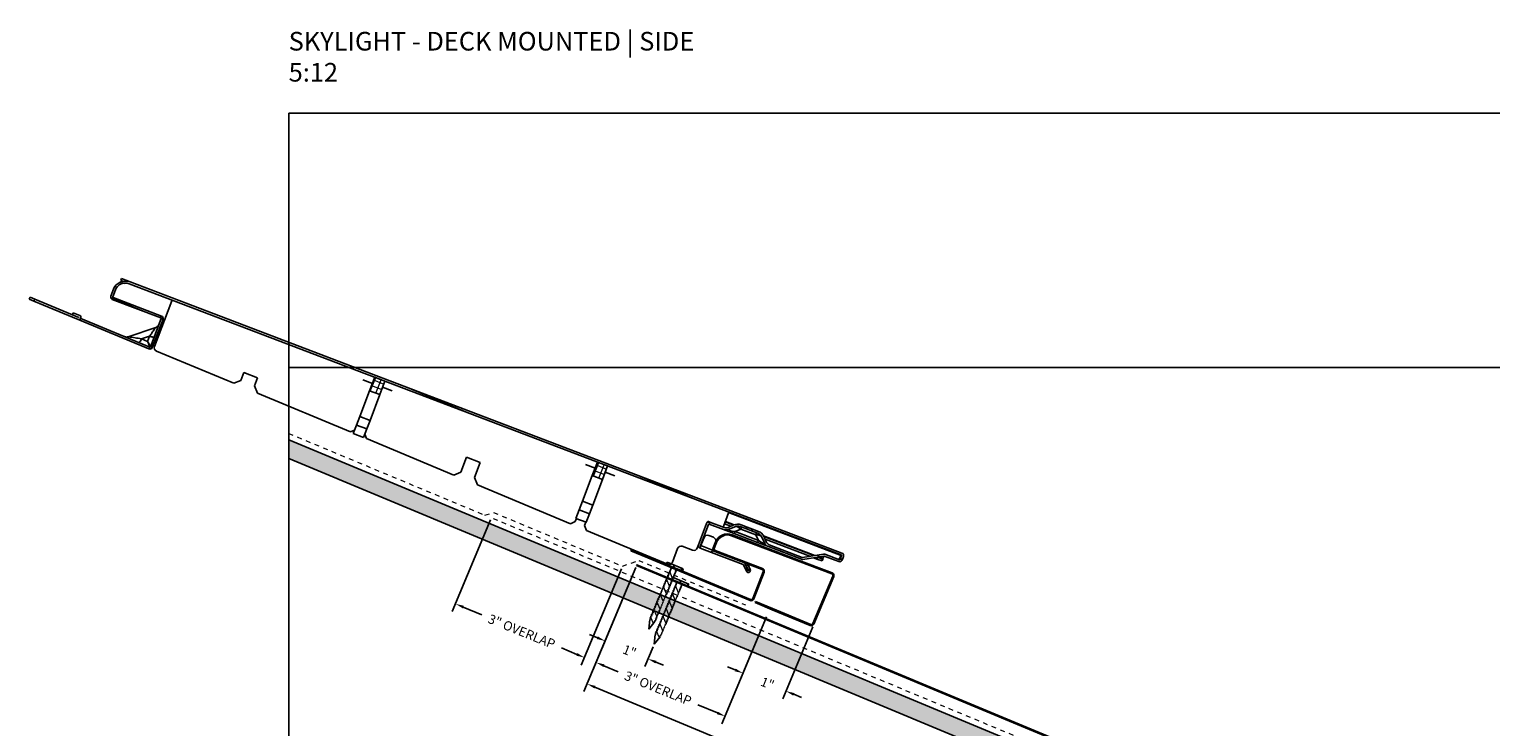
# Model space of a CAD drawing. Units: inches. Extents: x 108 to 392, y -478 to -67.
# Drawn here: x 213 to 244, y -132 to -117 of the extents above; entities that cross this region are included whole.
import ezdxf

# ---------------------------------------------------------------- set-up
doc = ezdxf.new("R2010")
doc.units = ezdxf.units.IN
doc.header["$MEASUREMENT"] = 0
doc.linetypes.add('DASHED', pattern=[0.75, 0.5, -0.25])
doc.layers.get('0').update_dxf_attribs({"color": 9})
for name, color, linetype in [('DIMENSION', 4, 'Continuous'), ('GENERAL CONSTRUCTION LIGHT', 251, 'Continuous'), ('TESLA Fasteners (Ring Shank Nail)', 253, 'Continuous'), ('TESLA Metal Tile (Long)', 9, 'Continuous'), ('TESLA Vented Riser', 5, 'Continuous')]:
    doc.layers.add(name, color=color, linetype=linetype)
doc.layers.add('TESLA Underlayment', color=4, linetype='DASHED', lineweight=20)
doc.layers.add('VIEWPORT - NO PLOT', color=5, linetype='Continuous', plot=False)
doc.styles.add('SLDTEXTSTYLE0', font='TXT', dxfattribs={"width": 0.75})
doc.styles.get("Standard").update_dxf_attribs({"font": 'arial.ttf'})
doc.dimstyles.get("Standard").update_dxf_attribs({"dimtxt": 0.18, "dimasz": 0.18, "dimexe": 0.18, "dimexo": 0.0625, "dimgap": 0.09, "dimtad": 0, "dimtih": 1, "dimtoh": 1, "dimdec": 4, "dimzin": 0, "dimdsep": 46, "dimtxsty": 'Standard', "dimcen": 0.09, "dimadec": 0, "dimazin": 0, "dimtfac": 1, "dimtdec": 4, "dimtofl": 0, "dimtmove": 0, "dimatfit": 3, "dimfxl": 1, "dimtolj": 1, "dimtzin": 0, "dimarcsym": 0})
pattern_1 = [(337.72297, (40.25113, -101.9042), (0.14215694, 0.3470107), []), (337.72297, (40.3194, -102.06724), (0.14215694, 0.3470107), [])]
pattern_2 = [(337.72297, (40.25113, -101.90418), (0.04738565, 0.11567022), []), (67.72297, (40.25113, -101.90418), (-0.11567022, 0.04738565), [])]

# ---------------------------------------------------------------- blocks, each defined once
blk = doc.blocks.new('Vented Riser')
at = {"layer": 'TESLA Vented Riser', "linetype": 'Continuous', "lineweight": 25}
for p, q in [((119.02, 54.682), (118.968, 54.56)), ((119.042, 54.672), (118.99, 54.55)), ((119.02, 54.682), (119.042, 54.672)), ((119.372, 54.806), (119.381, 54.828)), ((121.49, 53.908), (119.372, 54.806)), ((120.787, 54.232), (119.381, 54.828)), ((117.209, 54.585), (117.199, 54.563)), ((117.199, 54.563), (117.556, 54.398)), ((117.566, 54.42), (117.209, 54.585)), ((117.556, 54.398), (117.566, 54.42)), ((119.719, 53.402), (117.556, 54.398)), ((119.729, 53.423), (117.566, 54.42)), ((118.99, 54.55), (118.968, 54.56)), ((119, 54.481), (119.009, 54.503)), ((119, 54.481), (119.999, 54.057)), ((119.009, 54.503), (120.008, 54.08)), ((120.018, 54.01), (119.777, 53.442)), ((120.04, 54.001), (119.799, 53.433)), ((120.008, 54.08), (119.999, 54.057)), ((120.018, 54.01), (120.04, 54.001)), ((121.499, 53.93), (120.787, 54.232)), ((121.046, 52.856), (121.509, 53.86)), ((121.068, 52.846), (121.53, 53.85)), ((121.499, 53.93), (121.49, 53.908)), ((121.509, 53.86), (121.53, 53.85)), ((119.729, 53.423), (119.719, 53.402)), ((119.799, 53.433), (119.777, 53.442)), ((119.835, 53.375), (119.825, 53.353)), ((120.193, 53.21), (119.835, 53.375)), ((119.825, 53.353), (120.183, 53.188)), ((120.183, 53.188), (120.193, 53.21)), ((120.183, 53.188), (120.988, 52.817)), ((120.193, 53.21), (120.998, 52.839)), ((120.998, 52.839), (120.988, 52.817)), ((121.068, 52.846), (121.046, 52.856))]:
    blk.add_line(p, q, dxfattribs=at)
for centre, radius, start, end in [((119.274, 54.574), 0.276, 67.0315, 157.0315), ((119.274, 54.574), 0.252, 67.0315, 157.0315), ((119.023, 54.536), 0.06, 157.0315, 247.0315), ((119.023, 54.536), 0.036, 157.0315, 247.0315), ((119.985, 54.024), 0.036, 337.0315, 67.0315), ((119.985, 54.024), 0.06, 337.0315, 67.0315), ((121.476, 53.875), 0.036, 335.2617, 67.0315), ((121.476, 53.875), 0.06, 335.2617, 67.0315), ((119.744, 53.456), 0.06, 245.2617, 337.0315), ((119.744, 53.456), 0.036, 245.2617, 337.0315), ((121.013, 52.871), 0.06, 245.2617, 335.2617), ((121.013, 52.871), 0.036, 245.2617, 335.2617)]:
    blk.add_arc(centre, radius, start, end, dxfattribs=at)
blk = doc.blocks.new('Ring Shank Nail 1.25 IN')
at = {"layer": 'TESLA Fasteners (Ring Shank Nail)', "linetype": 'Continuous', "lineweight": 18}
h = blk.add_hatch(dxfattribs=at)
h.set_pattern_fill('ANSI31', color=256, style=0)
h.set_pattern_definition([(45, (62.82172, -53.01558), (-0.0883883, 0.0883883), [])])
edge = h.paths.add_edge_path(flags=0)
edge.add_line((68.309, -50.889), (68.307, -50.889))
edge.add_line((68.307, -50.889), (68.298, -50.893))
edge.add_line((68.298, -50.893), (68.357, -51.091))
edge.add_line((68.357, -51.091), (68.415, -50.893))
edge.add_line((68.415, -50.893), (68.406, -50.889))
edge.add_line((68.406, -50.889), (68.404, -50.889))
edge.add_line((68.404, -50.889), (68.422, -50.857))
edge.add_line((68.422, -50.857), (68.422, -50.851))
edge.add_line((68.422, -50.851), (68.406, -50.848))
edge.add_line((68.406, -50.848), (68.422, -50.819))
edge.add_line((68.422, -50.819), (68.422, -50.813))
edge.add_line((68.422, -50.813), (68.406, -50.81))
edge.add_line((68.406, -50.81), (68.422, -50.781))
edge.add_line((68.422, -50.781), (68.422, -50.775))
edge.add_line((68.422, -50.775), (68.406, -50.772))
edge.add_line((68.406, -50.772), (68.422, -50.743))
edge.add_line((68.422, -50.743), (68.422, -50.737))
edge.add_line((68.422, -50.737), (68.406, -50.734))
edge.add_line((68.406, -50.734), (68.422, -50.705))
edge.add_line((68.422, -50.705), (68.422, -50.699))
edge.add_line((68.422, -50.699), (68.406, -50.696))
edge.add_line((68.406, -50.696), (68.422, -50.667))
edge.add_line((68.422, -50.667), (68.422, -50.661))
edge.add_line((68.422, -50.661), (68.406, -50.658))
edge.add_line((68.406, -50.658), (68.422, -50.628))
edge.add_line((68.422, -50.628), (68.422, -50.623))
edge.add_line((68.422, -50.623), (68.406, -50.62))
edge.add_line((68.406, -50.62), (68.422, -50.59))
edge.add_line((68.422, -50.59), (68.422, -50.585))
edge.add_line((68.422, -50.585), (68.406, -50.582))
edge.add_line((68.406, -50.582), (68.422, -50.552))
edge.add_line((68.422, -50.552), (68.422, -50.546))
edge.add_line((68.422, -50.546), (68.406, -50.544))
edge.add_line((68.406, -50.544), (68.422, -50.514))
edge.add_line((68.422, -50.514), (68.422, -50.508))
edge.add_line((68.422, -50.508), (68.406, -50.506))
edge.add_line((68.406, -50.506), (68.422, -50.476))
edge.add_line((68.422, -50.476), (68.422, -50.47))
edge.add_line((68.422, -50.47), (68.406, -50.468))
edge.add_line((68.406, -50.468), (68.422, -50.438))
edge.add_line((68.422, -50.438), (68.422, -50.432))
edge.add_line((68.422, -50.432), (68.406, -50.429))
edge.add_line((68.406, -50.429), (68.422, -50.4))
edge.add_line((68.422, -50.4), (68.422, -50.394))
edge.add_line((68.422, -50.394), (68.406, -50.391))
edge.add_line((68.406, -50.391), (68.422, -50.362))
edge.add_line((68.422, -50.362), (68.422, -50.356))
edge.add_line((68.422, -50.356), (68.406, -50.353))
edge.add_line((68.406, -50.353), (68.422, -50.324))
edge.add_line((68.422, -50.324), (68.422, -50.318))
edge.add_line((68.422, -50.318), (68.406, -50.315))
edge.add_line((68.406, -50.315), (68.422, -50.286))
edge.add_line((68.422, -50.286), (68.422, -50.28))
edge.add_line((68.422, -50.28), (68.406, -50.277))
edge.add_line((68.406, -50.277), (68.422, -50.248))
edge.add_line((68.422, -50.248), (68.422, -50.242))
edge.add_line((68.422, -50.242), (68.406, -50.239))
edge.add_line((68.406, -50.239), (68.422, -50.21))
edge.add_line((68.422, -50.21), (68.422, -50.204))
edge.add_line((68.422, -50.204), (68.406, -50.201))
edge.add_line((68.406, -50.201), (68.422, -50.172))
edge.add_line((68.422, -50.172), (68.422, -50.166))
edge.add_line((68.422, -50.166), (68.406, -50.163))
edge.add_line((68.406, -50.163), (68.422, -50.134))
edge.add_line((68.422, -50.134), (68.422, -50.128))
edge.add_line((68.422, -50.128), (68.406, -50.125))
edge.add_line((68.406, -50.125), (68.422, -50.096))
edge.add_line((68.422, -50.096), (68.422, -50.09))
edge.add_line((68.422, -50.09), (68.406, -50.087))
edge.add_line((68.406, -50.087), (68.422, -50.058))
edge.add_line((68.422, -50.058), (68.422, -50.052))
edge.add_line((68.422, -50.052), (68.406, -50.049))
edge.add_line((68.406, -50.049), (68.422, -50.02))
edge.add_line((68.422, -50.02), (68.422, -50.014))
edge.add_line((68.422, -50.014), (68.406, -50.011))
edge.add_line((68.406, -50.011), (68.422, -49.982))
edge.add_line((68.422, -49.982), (68.422, -49.976))
edge.add_line((68.422, -49.976), (68.406, -49.973))
edge.add_line((68.406, -49.973), (68.422, -49.944))
edge.add_line((68.422, -49.944), (68.422, -49.938))
edge.add_line((68.422, -49.938), (68.406, -49.935))
edge.add_line((68.406, -49.935), (68.422, -49.906))
edge.add_line((68.422, -49.906), (68.422, -49.9))
edge.add_line((68.422, -49.9), (68.406, -49.897))
edge.add_line((68.406, -49.897), (68.422, -49.868))
edge.add_line((68.422, -49.868), (68.422, -49.862))
edge.add_line((68.422, -49.862), (68.406, -49.859))
edge.add_line((68.406, -49.859), (68.422, -49.83))
edge.add_line((68.422, -49.83), (68.422, -49.824))
edge.add_line((68.422, -49.824), (68.404, -49.82))
edge.add_line((68.404, -49.82), (68.416, -49.815))
edge.add_line((68.416, -49.815), (68.416, -49.669))
edge.add_arc((68.422, -49.669), 0.00591, 90, 180, ccw=False)
edge.add_line((68.422, -49.663), (68.544, -49.663))
edge.add_line((68.544, -49.663), (68.544, -49.614))
edge.add_line((68.544, -49.614), (68.169, -49.614))
edge.add_line((68.169, -49.614), (68.169, -49.663))
edge.add_line((68.169, -49.663), (68.291, -49.663))
edge.add_arc((68.291, -49.669), 0.00591, 0, 90, ccw=False)
edge.add_line((68.297, -49.669), (68.297, -49.815))
edge.add_line((68.297, -49.815), (68.309, -49.82))
edge.add_line((68.309, -49.82), (68.291, -49.824))
edge.add_line((68.291, -49.824), (68.291, -49.83))
edge.add_line((68.291, -49.83), (68.307, -49.859))
edge.add_line((68.307, -49.859), (68.291, -49.862))
edge.add_line((68.291, -49.862), (68.291, -49.868))
edge.add_line((68.291, -49.868), (68.307, -49.897))
edge.add_line((68.307, -49.897), (68.291, -49.9))
edge.add_line((68.291, -49.9), (68.291, -49.906))
edge.add_line((68.291, -49.906), (68.307, -49.935))
edge.add_line((68.307, -49.935), (68.291, -49.938))
edge.add_line((68.291, -49.938), (68.291, -49.944))
edge.add_line((68.291, -49.944), (68.307, -49.973))
edge.add_line((68.307, -49.973), (68.291, -49.976))
edge.add_line((68.291, -49.976), (68.291, -49.982))
edge.add_line((68.291, -49.982), (68.307, -50.011))
edge.add_line((68.307, -50.011), (68.291, -50.014))
edge.add_line((68.291, -50.014), (68.291, -50.02))
edge.add_line((68.291, -50.02), (68.307, -50.049))
edge.add_line((68.307, -50.049), (68.291, -50.052))
edge.add_line((68.291, -50.052), (68.291, -50.058))
edge.add_line((68.291, -50.058), (68.307, -50.087))
edge.add_line((68.307, -50.087), (68.291, -50.09))
edge.add_line((68.291, -50.09), (68.291, -50.096))
edge.add_line((68.291, -50.096), (68.307, -50.125))
edge.add_line((68.307, -50.125), (68.291, -50.128))
edge.add_line((68.291, -50.128), (68.291, -50.134))
edge.add_line((68.291, -50.134), (68.307, -50.163))
edge.add_line((68.307, -50.163), (68.291, -50.166))
edge.add_line((68.291, -50.166), (68.291, -50.172))
edge.add_line((68.291, -50.172), (68.307, -50.201))
edge.add_line((68.307, -50.201), (68.291, -50.204))
edge.add_line((68.291, -50.204), (68.291, -50.21))
edge.add_line((68.291, -50.21), (68.307, -50.239))
edge.add_line((68.307, -50.239), (68.291, -50.242))
edge.add_line((68.291, -50.242), (68.291, -50.248))
edge.add_line((68.291, -50.248), (68.307, -50.277))
edge.add_line((68.307, -50.277), (68.291, -50.28))
edge.add_line((68.291, -50.28), (68.291, -50.286))
edge.add_line((68.291, -50.286), (68.307, -50.315))
edge.add_line((68.307, -50.315), (68.291, -50.318))
edge.add_line((68.291, -50.318), (68.291, -50.324))
edge.add_line((68.291, -50.324), (68.307, -50.353))
edge.add_line((68.307, -50.353), (68.291, -50.356))
edge.add_line((68.291, -50.356), (68.291, -50.362))
edge.add_line((68.291, -50.362), (68.307, -50.391))
edge.add_line((68.307, -50.391), (68.291, -50.394))
edge.add_line((68.291, -50.394), (68.291, -50.4))
edge.add_line((68.291, -50.4), (68.307, -50.429))
edge.add_line((68.307, -50.429), (68.291, -50.432))
edge.add_line((68.291, -50.432), (68.291, -50.438))
edge.add_line((68.291, -50.438), (68.307, -50.468))
edge.add_line((68.307, -50.468), (68.291, -50.47))
edge.add_line((68.291, -50.47), (68.291, -50.476))
edge.add_line((68.291, -50.476), (68.307, -50.506))
edge.add_line((68.307, -50.506), (68.291, -50.508))
edge.add_line((68.291, -50.508), (68.291, -50.514))
edge.add_line((68.291, -50.514), (68.307, -50.544))
edge.add_line((68.307, -50.544), (68.291, -50.546))
edge.add_line((68.291, -50.546), (68.291, -50.552))
edge.add_line((68.291, -50.552), (68.307, -50.582))
edge.add_line((68.307, -50.582), (68.291, -50.585))
edge.add_line((68.291, -50.585), (68.291, -50.59))
edge.add_line((68.291, -50.59), (68.307, -50.62))
edge.add_line((68.307, -50.62), (68.291, -50.623))
edge.add_line((68.291, -50.623), (68.291, -50.628))
edge.add_line((68.291, -50.628), (68.307, -50.658))
edge.add_line((68.307, -50.658), (68.291, -50.661))
edge.add_line((68.291, -50.661), (68.291, -50.667))
edge.add_line((68.291, -50.667), (68.307, -50.696))
edge.add_line((68.307, -50.696), (68.291, -50.699))
edge.add_line((68.291, -50.699), (68.291, -50.705))
edge.add_line((68.291, -50.705), (68.307, -50.734))
edge.add_line((68.307, -50.734), (68.291, -50.737))
edge.add_line((68.291, -50.737), (68.291, -50.743))
edge.add_line((68.291, -50.743), (68.307, -50.772))
edge.add_line((68.307, -50.772), (68.291, -50.775))
edge.add_line((68.291, -50.775), (68.291, -50.781))
edge.add_line((68.291, -50.781), (68.307, -50.81))
edge.add_line((68.307, -50.81), (68.291, -50.813))
edge.add_line((68.291, -50.813), (68.291, -50.819))
edge.add_line((68.291, -50.819), (68.307, -50.848))
edge.add_line((68.307, -50.848), (68.291, -50.851))
edge.add_line((68.291, -50.851), (68.291, -50.857))
edge.add_line((68.291, -50.857), (68.309, -50.889))
at = {"layer": 'TESLA Fasteners (Ring Shank Nail)', "linetype": 'Continuous', "lineweight": 25}
for p, q in [((68.169, -49.663), (68.169, -49.614)), ((68.169, -49.614), (68.544, -49.614)), ((68.291, -49.663), (68.169, -49.663)), ((68.291, -49.824), (68.309, -49.82)), ((68.291, -49.83), (68.291, -49.824)), ((68.307, -49.859), (68.291, -49.83)), ((68.291, -49.862), (68.307, -49.859)), ((68.291, -49.868), (68.291, -49.862)), ((68.307, -49.897), (68.291, -49.868)), ((68.291, -49.9), (68.307, -49.897)), ((68.291, -49.906), (68.291, -49.9)), ((68.307, -49.935), (68.291, -49.906)), ((68.297, -49.815), (68.297, -49.669)), ((68.309, -49.82), (68.297, -49.815)), ((68.416, -49.815), (68.404, -49.82)), ((68.404, -49.82), (68.422, -49.824)), ((68.422, -49.83), (68.406, -49.859)), ((68.406, -49.859), (68.422, -49.862)), ((68.422, -49.868), (68.406, -49.897)), ((68.406, -49.897), (68.422, -49.9)), ((68.422, -49.906), (68.406, -49.935)), ((68.416, -49.669), (68.416, -49.815)), ((68.544, -49.663), (68.422, -49.663)), ((68.422, -49.824), (68.422, -49.83)), ((68.422, -49.862), (68.422, -49.868)), ((68.422, -49.9), (68.422, -49.906)), ((68.544, -49.614), (68.544, -49.663)), ((68.291, -49.938), (68.307, -49.935)), ((68.291, -49.944), (68.291, -49.938)), ((68.307, -49.973), (68.291, -49.944)), ((68.291, -49.976), (68.307, -49.973)), ((68.291, -49.982), (68.291, -49.976)), ((68.307, -50.011), (68.291, -49.982)), ((68.291, -50.014), (68.307, -50.011)), ((68.291, -50.02), (68.291, -50.014)), ((68.307, -50.049), (68.291, -50.02)), ((68.291, -50.052), (68.307, -50.049)), ((68.291, -50.058), (68.291, -50.052)), ((68.307, -50.087), (68.291, -50.058)), ((68.291, -50.09), (68.307, -50.087)), ((68.291, -50.096), (68.291, -50.09)), ((68.307, -50.125), (68.291, -50.096)), ((68.291, -50.128), (68.307, -50.125)), ((68.291, -50.134), (68.291, -50.128)), ((68.307, -50.163), (68.291, -50.134)), ((68.291, -50.166), (68.307, -50.163)), ((68.291, -50.172), (68.291, -50.166)), ((68.307, -50.201), (68.291, -50.172)), ((68.291, -50.204), (68.307, -50.201)), ((68.291, -50.21), (68.291, -50.204)), ((68.307, -50.239), (68.291, -50.21)), ((68.406, -49.935), (68.422, -49.938)), ((68.422, -49.944), (68.406, -49.973)), ((68.406, -49.973), (68.422, -49.976)), ((68.422, -49.982), (68.406, -50.011)), ((68.406, -50.011), (68.422, -50.014)), ((68.422, -50.02), (68.406, -50.049)), ((68.406, -50.049), (68.422, -50.052)), ((68.422, -50.058), (68.406, -50.087)), ((68.406, -50.087), (68.422, -50.09)), ((68.422, -50.096), (68.406, -50.125)), ((68.406, -50.125), (68.422, -50.128)), ((68.422, -50.134), (68.406, -50.163)), ((68.406, -50.163), (68.422, -50.166)), ((68.422, -50.172), (68.406, -50.201)), ((68.406, -50.201), (68.422, -50.204)), ((68.422, -50.21), (68.406, -50.239)), ((68.422, -49.938), (68.422, -49.944)), ((68.422, -49.976), (68.422, -49.982)), ((68.422, -50.014), (68.422, -50.02)), ((68.422, -50.052), (68.422, -50.058)), ((68.422, -50.09), (68.422, -50.096)), ((68.422, -50.128), (68.422, -50.134)), ((68.422, -50.166), (68.422, -50.172)), ((68.422, -50.204), (68.422, -50.21)), ((68.291, -50.242), (68.307, -50.239)), ((68.291, -50.248), (68.291, -50.242)), ((68.307, -50.277), (68.291, -50.248)), ((68.291, -50.28), (68.307, -50.277)), ((68.291, -50.286), (68.291, -50.28)), ((68.307, -50.315), (68.291, -50.286)), ((68.291, -50.318), (68.307, -50.315)), ((68.291, -50.324), (68.291, -50.318)), ((68.307, -50.353), (68.291, -50.324)), ((68.291, -50.356), (68.307, -50.353)), ((68.291, -50.362), (68.291, -50.356)), ((68.307, -50.391), (68.291, -50.362)), ((68.291, -50.394), (68.307, -50.391)), ((68.291, -50.4), (68.291, -50.394)), ((68.307, -50.429), (68.291, -50.4)), ((68.291, -50.432), (68.307, -50.429)), ((68.291, -50.438), (68.291, -50.432)), ((68.307, -50.468), (68.291, -50.438)), ((68.291, -50.47), (68.307, -50.468)), ((68.291, -50.476), (68.291, -50.47)), ((68.307, -50.506), (68.291, -50.476)), ((68.291, -50.508), (68.307, -50.506)), ((68.291, -50.514), (68.291, -50.508)), ((68.307, -50.544), (68.291, -50.514)), ((68.406, -50.239), (68.422, -50.242)), ((68.422, -50.248), (68.406, -50.277)), ((68.406, -50.277), (68.422, -50.28)), ((68.422, -50.286), (68.406, -50.315)), ((68.406, -50.315), (68.422, -50.318)), ((68.422, -50.324), (68.406, -50.353)), ((68.406, -50.353), (68.422, -50.356)), ((68.422, -50.362), (68.406, -50.391)), ((68.406, -50.391), (68.422, -50.394)), ((68.422, -50.4), (68.406, -50.429)), ((68.406, -50.429), (68.422, -50.432)), ((68.422, -50.438), (68.406, -50.468)), ((68.406, -50.468), (68.422, -50.47)), ((68.422, -50.476), (68.406, -50.506)), ((68.406, -50.506), (68.422, -50.508)), ((68.422, -50.514), (68.406, -50.544)), ((68.422, -50.242), (68.422, -50.248)), ((68.422, -50.28), (68.422, -50.286)), ((68.422, -50.318), (68.422, -50.324)), ((68.422, -50.356), (68.422, -50.362)), ((68.422, -50.394), (68.422, -50.4)), ((68.422, -50.432), (68.422, -50.438)), ((68.422, -50.47), (68.422, -50.476)), ((68.422, -50.508), (68.422, -50.514)), ((68.291, -50.546), (68.307, -50.544)), ((68.291, -50.552), (68.291, -50.546)), ((68.307, -50.582), (68.291, -50.552)), ((68.291, -50.585), (68.307, -50.582)), ((68.291, -50.59), (68.291, -50.585)), ((68.307, -50.62), (68.291, -50.59)), ((68.291, -50.623), (68.307, -50.62)), ((68.291, -50.628), (68.291, -50.623)), ((68.307, -50.658), (68.291, -50.628)), ((68.291, -50.661), (68.307, -50.658)), ((68.291, -50.667), (68.291, -50.661)), ((68.307, -50.696), (68.291, -50.667)), ((68.291, -50.699), (68.307, -50.696)), ((68.291, -50.705), (68.291, -50.699)), ((68.307, -50.734), (68.291, -50.705)), ((68.291, -50.737), (68.307, -50.734)), ((68.291, -50.743), (68.291, -50.737)), ((68.307, -50.772), (68.291, -50.743)), ((68.291, -50.775), (68.307, -50.772)), ((68.291, -50.781), (68.291, -50.775)), ((68.307, -50.81), (68.291, -50.781)), ((68.291, -50.813), (68.307, -50.81)), ((68.291, -50.819), (68.291, -50.813)), ((68.307, -50.848), (68.291, -50.819)), ((68.291, -50.851), (68.307, -50.848)), ((68.291, -50.857), (68.291, -50.851)), ((68.406, -50.544), (68.422, -50.546)), ((68.422, -50.552), (68.406, -50.582)), ((68.406, -50.582), (68.422, -50.585)), ((68.422, -50.59), (68.406, -50.62)), ((68.406, -50.62), (68.422, -50.623)), ((68.422, -50.628), (68.406, -50.658)), ((68.406, -50.658), (68.422, -50.661)), ((68.422, -50.667), (68.406, -50.696)), ((68.406, -50.696), (68.422, -50.699)), ((68.422, -50.705), (68.406, -50.734)), ((68.406, -50.734), (68.422, -50.737)), ((68.422, -50.743), (68.406, -50.772)), ((68.406, -50.772), (68.422, -50.775)), ((68.422, -50.781), (68.406, -50.81)), ((68.406, -50.81), (68.422, -50.813)), ((68.422, -50.819), (68.406, -50.848)), ((68.406, -50.848), (68.422, -50.851)), ((68.422, -50.546), (68.422, -50.552)), ((68.422, -50.585), (68.422, -50.59)), ((68.422, -50.623), (68.422, -50.628)), ((68.422, -50.661), (68.422, -50.667)), ((68.422, -50.699), (68.422, -50.705)), ((68.422, -50.737), (68.422, -50.743)), ((68.422, -50.775), (68.422, -50.781)), ((68.422, -50.813), (68.422, -50.819)), ((68.422, -50.851), (68.422, -50.857)), ((68.309, -50.889), (68.291, -50.857)), ((68.298, -50.893), (68.307, -50.889)), ((68.357, -51.091), (68.298, -50.893)), ((68.307, -50.889), (68.309, -50.889)), ((68.415, -50.893), (68.357, -51.091)), ((68.422, -50.857), (68.404, -50.889)), ((68.404, -50.889), (68.406, -50.889)), ((68.406, -50.889), (68.415, -50.893))]:
    blk.add_line(p, q, dxfattribs=at)
for centre, start, end in [((68.291, -49.669), 0, 90), ((68.422, -49.669), 90, 180)]:
    blk.add_arc(centre, 0.00591, start, end, dxfattribs=at)
blk = doc.blocks.new('*D400')
at = {"layer": 'Defpoints', "color": 0, "transparency": 16777216}
for p in [(226.099, -128.902), (228.909, -129.959), (227.995, -132.152)]:
    blk.add_point(p, dxfattribs=at)
at = {"layer": 'DIMENSION', "color": 0, "lineweight": -2, "transparency": 16777216}
for p, q in [((226.075, -128.96), (225.157, -131.164)), ((228.885, -130.017), (227.926, -132.318)), ((225.392, -131.067), (225.701, -131.196)), ((227.829, -132.082), (227.409, -131.907))]:
    blk.add_line(p, q, dxfattribs=at)
at = {"layer": 'DIMENSION', "color": 0, "transparency": 16777216}
for points in [[(225.404, -131.039), (225.381, -131.095), (225.226, -130.998)], [(227.841, -132.055), (227.818, -132.11), (227.995, -132.152)]]:
    blk.add_solid(points, dxfattribs=at)
at = {"layer": 'DIMENSION', "color": 0, "transparency": 16777216, "insert": (226.555, -131.552), "char_height": 0.2, "width": 1.68082, "attachment_point": 5, "rotation": 338, "style": 'SLDTEXTSTYLE0'}
blk.add_mtext('\\A1;3" OVERLAP', dxfattribs=at)
blk = doc.blocks.new('*D401')
at = {"layer": 'Defpoints', "color": 0, "transparency": 16777216}
for p in [(228.909, -129.959), (229.903, -130.173), (229.303, -131.613)]:
    blk.add_point(p, dxfattribs=at)
at = {"layer": 'DIMENSION', "color": 0, "lineweight": -2, "transparency": 16777216}
for p, q in [((228.885, -130.017), (228.311, -131.395)), ((229.879, -130.231), (229.233, -131.779)), ((228.214, -131.159), (228.048, -131.09)), ((229.469, -131.682), (229.635, -131.752))]:
    blk.add_line(p, q, dxfattribs=at)
at = {"layer": 'DIMENSION', "color": 0, "transparency": 16777216}
for points in [[(228.225, -131.132), (228.202, -131.187), (228.38, -131.229)], [(229.48, -131.655), (229.457, -131.71), (229.303, -131.613)]]:
    blk.add_solid(points, dxfattribs=at)
at = {"layer": 'DIMENSION', "color": 0, "transparency": 16777216, "insert": (228.904, -131.447), "char_height": 0.2, "width": 0.77395, "attachment_point": 5, "rotation": 338.2133, "style": 'SLDTEXTSTYLE0'}
blk.add_mtext('\\A1;1"', dxfattribs=at)
blk = doc.blocks.new('*D402')
at = {"layer": 'Defpoints', "color": 0, "transparency": 16777216}
for p in [(226.099, -128.902), (238.007, -133.865), (236.942, -136.421)]:
    blk.add_point(p, dxfattribs=at)
at = {"layer": 'DIMENSION', "color": 0, "lineweight": -2, "transparency": 16777216}
for p, q in [((226.075, -128.96), (224.964, -131.625)), ((225.2, -131.529), (229.782, -133.438)), ((237.983, -133.923), (236.873, -136.587)), ((236.776, -136.352), (231.351, -134.092))]:
    blk.add_line(p, q, dxfattribs=at)
at = {"layer": 'DIMENSION', "color": 0, "transparency": 16777216}
for points in [[(225.211, -131.501), (225.188, -131.556), (225.034, -131.459)], [(236.787, -136.324), (236.764, -136.379), (236.942, -136.421)]]:
    blk.add_solid(points, dxfattribs=at)
at = {"layer": 'DIMENSION', "color": 0, "transparency": 16777216, "insert": (230.566, -133.765), "char_height": 0.2, "width": 1.68082, "attachment_point": 5, "rotation": 338, "style": 'SLDTEXTSTYLE0'}
blk.add_mtext('\\A1;VARIES. \\P5" MINIMUM', dxfattribs=at)
blk = doc.blocks.new('*D403')
at = {"layer": 'Defpoints', "color": 0, "transparency": 16777216}
for p in [(226.099, -128.902), (226.473, -130.605), (226.341, -130.921)]:
    blk.add_point(p, dxfattribs=at)
at = {"layer": 'DIMENSION', "color": 0, "lineweight": -2, "transparency": 16777216}
for p, q in [((226.075, -128.96), (225.349, -130.702)), ((225.252, -130.467), (225.086, -130.398)), ((226.449, -130.663), (226.272, -131.087)), ((226.507, -130.99), (226.673, -131.059))]:
    blk.add_line(p, q, dxfattribs=at)
at = {"layer": 'DIMENSION', "color": 0, "transparency": 16777216}
for points in [[(225.264, -130.439), (225.241, -130.495), (225.418, -130.536)], [(226.519, -130.962), (226.496, -131.018), (226.341, -130.921)]]:
    blk.add_solid(points, dxfattribs=at)
at = {"layer": 'DIMENSION', "color": 0, "transparency": 16777216, "insert": (225.942, -130.754), "char_height": 0.2, "width": 0.77395, "attachment_point": 5, "rotation": 338.2133, "style": 'SLDTEXTSTYLE0'}
blk.add_mtext('\\A1;1"', dxfattribs=at)
blk = doc.blocks.new('*D404')
at = {"layer": 'Defpoints', "color": 0, "transparency": 16777216}
for p in [(222.983, -127.874), (225.793, -128.932), (224.975, -130.893)]:
    blk.add_point(p, dxfattribs=at)
at = {"layer": 'DIMENSION', "color": 0, "lineweight": -2, "transparency": 16777216}
for p, q in [((222.959, -127.932), (222.137, -129.905)), ((225.769, -128.989), (224.906, -131.059)), ((222.372, -129.809), (222.773, -129.975)), ((224.809, -130.824), (224.481, -130.687))]:
    blk.add_line(p, q, dxfattribs=at)
at = {"layer": 'DIMENSION', "color": 0, "transparency": 16777216}
for points in [[(222.384, -129.781), (222.361, -129.836), (222.206, -129.739)], [(224.821, -130.796), (224.798, -130.852), (224.975, -130.893)]]:
    blk.add_solid(points, dxfattribs=at)
at = {"layer": 'DIMENSION', "color": 0, "transparency": 16777216, "insert": (223.627, -130.331), "char_height": 0.2, "width": 1.68082, "attachment_point": 5, "rotation": 338, "style": 'SLDTEXTSTYLE0'}
blk.add_mtext('\\A1;3" OVERLAP', dxfattribs=at)

msp = doc.modelspace()

# ---------------------------------------------------------------- hatches: boundary and pattern name
at = {"layer": 'GENERAL CONSTRUCTION LIGHT', "linetype": 'ByBlock'}
h = msp.add_hatch(dxfattribs=at)
h.set_pattern_fill('CORK', color=256, scale=1.25, angle=155.936459, style=0)
h.set_pattern_definition([(155.93646, (116.79359, -81.83824), (-0.06371086, -0.14267091), []), (290.93646, (116.7541, -81.73505), (0.4127635, 0.1579201), [0.2209709, -0.2209709]), (290.93646, (116.71844, -81.71912), (0.4127635, 0.1579201), [0.2209709, -0.2209709]), (290.93646, (116.68278, -81.7032), (0.4127635, 0.1579201), [0.2209709, -0.2209709])])
h.paths.add_polyline_path([(243.2841, -136.89697), (243.42833, -136.55081), (218.62191, -126.2148), (218.62191, -126.62105)])
at = {"layer": 'TESLA Metal Tile (Long)', "linetype": 'Continuous', "lineweight": 18}
h = msp.add_hatch(dxfattribs=at)
h.set_pattern_fill('ANSI32', color=256, angle=-67.277028, style=0)
h.set_pattern_definition(pattern_1)
edge = h.paths.add_edge_path(flags=0)
edge.add_arc((228.98342, -128.36392), 0.15748, 564.149947, 609.149947, ccw=False)
edge.add_line((228.83973, -128.42835), (228.7849, -128.30607))
edge.add_arc((228.6412, -128.3705), 0.15748, 384.149947, 429.149947)
edge.add_line((228.69725, -128.22334), (228.56506, -128.17299))
edge.add_line((228.56506, -128.17299), (228.58047, -128.13252))
edge.add_line((228.58047, -128.13252), (228.71267, -128.18286))
edge.add_arc((228.6412, -128.3705), 0.20079, 384.149947, 429.149947, ccw=False)
edge.add_line((228.82442, -128.28836), (228.87924, -128.41064))
edge.add_arc((228.98342, -128.36392), 0.11417, 564.149947, 609.149947)
edge.add_line((228.94279, -128.47062), (229.65382, -128.74143))
edge.add_arc((229.65802, -128.73039), 0.01181, 249.149947, 279.149947)
edge.add_line((229.6599, -128.74205), (230.10862, -128.66978))
edge.add_arc((230.11739, -128.72419), 0.05512, 429.149947, 459.149947, ccw=False)
edge.add_line((230.13701, -128.67268), (230.45046, -128.79207))
edge.add_arc((230.45466, -128.78103), 0.01181, 249.149947, 339.149947)
edge.add_line((230.4657, -128.78523), (230.49653, -128.70429))
edge.add_arc((230.48549, -128.70009), 0.01181, 339.149947, 429.149947)
edge.add_line((230.48969, -128.68905), (215.19897, -122.86536))
edge.add_arc((215.11629, -123.08243), 0.23228, 429.149947, 519.149947)
edge.add_line((214.89922, -122.99975), (214.84317, -123.14692))
edge.add_arc((214.85421, -123.15112), 0.01181, 519.149947, 609.149947)
edge.add_line((214.85, -123.16216), (215.89121, -123.55872))
edge.add_line((215.89121, -123.55872), (215.8758, -123.59919))
edge.add_line((215.8758, -123.59919), (214.83459, -123.20263))
edge.add_arc((214.85421, -123.15112), 0.05512, 519.149947, 609.149947, ccw=False)
edge.add_line((214.8027, -123.13151), (214.85875, -122.98434))
edge.add_arc((215.11629, -123.08243), 0.27559, 429.149947, 519.149947, ccw=False)
edge.add_line((215.21438, -122.82488), (216.41769, -123.28318))
edge.add_line((216.41769, -123.28318), (216.41699, -123.28502))
edge.add_line((216.41699, -123.28502), (216.42219, -123.287))
edge.add_line((216.42219, -123.287), (216.42289, -123.28516))
edge.add_line((216.42289, -123.28516), (230.50511, -128.64858))
edge.add_arc((230.48549, -128.70009), 0.05512, 339.149947, 429.149947, ccw=False)
edge.add_line((230.537, -128.7197), (230.50617, -128.80065))
edge.add_arc((230.45466, -128.78103), 0.05512, 249.149947, 339.149947, ccw=False)
edge.add_line((230.43504, -128.83254), (230.12159, -128.71315))
edge.add_arc((230.11739, -128.72419), 0.01181, 429.149947, 459.149947)
edge.add_line((230.11551, -128.71253), (229.66679, -128.78481))
edge.add_arc((229.65802, -128.73039), 0.05512, 249.149947, 279.149947, ccw=False)
edge.add_line((229.6384, -128.7819), (228.92737, -128.51109))
h = msp.add_hatch(dxfattribs=at)
h.set_pattern_fill('ANSI37', color=256, angle=-67.277028, style=0)
h.set_pattern_definition(pattern_2)
h.paths.add_polyline_path([(220.35874, -125.16327), (220.46941, -124.87268), (220.69016, -124.95676), (220.57949, -125.24735)], flags=0)
h = msp.add_hatch(dxfattribs=at)
h.set_pattern_fill('ANSI37', color=256, angle=-67.277028, style=0)
h.set_pattern_definition(pattern_2)
h.paths.add_polyline_path([(225.14169, -126.98493), (225.25236, -126.69434), (225.47311, -126.77841), (225.36244, -127.069)], flags=0)
h = msp.add_hatch(dxfattribs=at)
h.set_pattern_fill('ANSI32', color=256, angle=-67.277028, style=0)
h.set_pattern_definition(pattern_1)
edge = h.paths.add_edge_path(flags=0)
edge.add_line((227.95924, -128.14237), (227.65412, -128.02616))
edge.add_line((227.65412, -128.02616), (227.66953, -127.98568))
edge.add_line((227.66953, -127.98568), (227.97465, -128.10189))
edge.add_arc((228.01529, -127.9952), 0.11417, 249.149947, 294.149947)
edge.add_line((228.062, -128.09938), (228.18428, -128.04455))
edge.add_arc((228.26643, -128.22777), 0.20079, 429.149947, 474.149947, ccw=False)
edge.add_line((228.33789, -128.04013), (228.47009, -128.09048))
edge.add_line((228.47009, -128.09048), (228.45468, -128.13095))
edge.add_line((228.45468, -128.13095), (228.32248, -128.0806))
edge.add_arc((228.26643, -128.22777), 0.15748, 429.149947, 474.149947)
edge.add_line((228.202, -128.08407), (228.07972, -128.13889))
edge.add_arc((228.01529, -127.9952), 0.15748, 249.149947, 294.149947, ccw=False)

# ---------------------------------------------------------------- linework, layer by layer
msp.add_lwpolyline([(218.62191, -119.2051), (268.62191, -119.2051), (268.62191, -154.2051), (218.62191, -154.2051), (218.62191, -119.2051)])
at = {"color": 2, "linetype": 'Continuous', "lineweight": 25}
msp.add_lwpolyline([(226.09203, -128.91936), (226.0993, -128.90192), (238.00677, -133.8651), (237.9995, -133.88255)], close=True, dxfattribs=at)
at = {"layer": 'GENERAL CONSTRUCTION LIGHT'}
for points in [[(218.62191, -126.2148), (243.42833, -136.55081)], [(218.62191, -126.62105), (243.2841, -136.89697)]]:
    msp.add_lwpolyline(points, dxfattribs=at)
at = {"layer": 'TESLA Metal Tile (Long)', "linetype": 'Continuous', "lineweight": 25}
for p, q in [((214.85875, -122.98434), (214.8027, -123.13151)), ((214.89922, -122.99975), (214.84317, -123.14692)), ((215.01501, -122.79529), (215.03042, -122.75482)), ((215.06037, -122.81257), (215.01501, -122.79529)), ((215.03042, -122.75482), (215.21438, -122.82488)), ((230.48969, -128.68905), (215.19897, -122.86536)), ((216.41769, -123.28318), (215.21438, -122.82488)), ((213.04988, -123.1948), (213.06653, -123.15482)), ((213.04988, -123.1948), (213.15224, -123.23745)), ((213.06653, -123.15482), (213.1689, -123.19747)), ((213.15224, -123.23745), (213.1689, -123.19747)), ((214.09833, -123.63165), (213.15224, -123.23745)), ((214.11499, -123.59168), (213.1689, -123.19747)), ((214.83459, -123.20263), (215.8758, -123.59919)), ((214.85, -123.16216), (215.89121, -123.55872)), ((215.7395, -124.21148), (216.11176, -123.23407)), ((216.41699, -123.28502), (216.41769, -123.28318)), ((216.41699, -123.28502), (216.42219, -123.287)), ((216.42289, -123.28516), (216.41769, -123.28318)), ((216.42219, -123.287), (216.42289, -123.28516)), ((230.50511, -128.64858), (216.42289, -123.28516)), ((213.99325, -123.48977), (213.97659, -123.52974)), ((214.1165, -123.58804), (213.97659, -123.52974)), ((214.13316, -123.54807), (213.99325, -123.48977)), ((214.09833, -123.63165), (214.14013, -123.64907)), ((214.15678, -123.60909), (214.14013, -123.64907)), ((214.14013, -123.64907), (215.62012, -124.26573)), ((214.15678, -123.60909), (214.15674, -123.60907)), ((215.63678, -124.22575), (214.15678, -123.60909)), ((215.88263, -123.61444), (215.65236, -124.21905)), ((215.69283, -124.23447), (215.9231, -123.62985)), ((215.89121, -123.55872), (215.8758, -123.59919)), ((215.88263, -123.61444), (215.9231, -123.62985)), ((215.1776, -124.00526), (215.76704, -123.80558)), ((215.63463, -123.99354), (215.46209, -124.04807)), ((215.46209, -124.04807), (215.59308, -124.10264)), ((215.59308, -124.10264), (215.63463, -123.99354)), ((215.63678, -124.22575), (215.62012, -124.26573)), ((215.69283, -124.23447), (215.65236, -124.21905)), ((217.4427, -125.00381), (215.7828, -124.31219)), ((217.59252, -124.94212), (217.65778, -124.77079)), ((217.65778, -124.77079), (217.95211, -124.8829)), ((217.95211, -124.8829), (217.886, -125.05649)), ((220.41897, -125.00513), (220.21715, -124.92827)), ((220.35874, -125.16327), (220.46941, -124.87268)), ((220.46941, -124.87268), (220.69016, -124.95676)), ((217.59252, -124.94212), (217.4427, -125.00381)), ((217.95162, -125.21586), (217.886, -125.05649)), ((219.95032, -126.04866), (217.95162, -125.21586)), ((220.14855, -125.71515), (220.35874, -125.16327)), ((220.57949, -125.24735), (220.35874, -125.16327)), ((220.69016, -124.95676), (220.57949, -125.24735)), ((220.84153, -125.16607), (220.63972, -125.08921)), ((220.57949, -125.24735), (220.3693, -125.79923)), ((220.07848, -125.89911), (220.14855, -125.71515)), ((220.14855, -125.71515), (220.3693, -125.79923)), ((220.3693, -125.79923), (220.29923, -125.98319)), ((220.03619, -126.01016), (219.95032, -126.04866)), ((220.00842, -126.08307), (220.07848, -125.89911)), ((220.22917, -126.16715), (220.00842, -126.08307)), ((220.07848, -125.89911), (220.29923, -125.98319)), ((220.29923, -125.98319), (220.22917, -126.16715)), ((220.29352, -126.19165), (220.25524, -126.09869)), ((222.16937, -126.97326), (220.29352, -126.19165)), ((222.31919, -126.91156), (222.44073, -126.59245)), ((222.44073, -126.59245), (222.73506, -126.70455)), ((222.73506, -126.70455), (222.61266, -127.02593)), ((225.20192, -126.82679), (225.0001, -126.74992)), ((225.14169, -126.98493), (225.25236, -126.69434)), ((225.25236, -126.69434), (225.47311, -126.77841)), ((225.47311, -126.77841), (225.36244, -127.069)), ((222.31919, -126.91156), (222.16937, -126.97326)), ((222.67829, -127.18531), (222.61266, -127.02593)), ((224.9315, -127.5368), (225.14169, -126.98493)), ((225.36244, -127.069), (225.14169, -126.98493)), ((225.36244, -127.069), (225.15225, -127.62088)), ((225.62448, -126.98773), (225.42267, -126.91086)), ((224.67699, -128.0181), (222.67829, -127.18531)), ((224.79137, -127.90472), (224.86143, -127.72076)), ((224.86143, -127.72076), (224.9315, -127.5368)), ((224.86143, -127.72076), (225.08218, -127.80484)), ((224.9315, -127.5368), (225.15225, -127.62088)), ((225.15225, -127.62088), (225.08218, -127.80484)), ((224.77555, -127.97391), (224.67699, -128.0181)), ((224.80057, -127.90823), (224.77555, -127.97391)), ((225.01212, -127.9888), (224.79137, -127.90472)), ((224.97643, -128.05485), (225.00292, -127.9853)), ((225.02018, -128.1611), (224.97643, -128.05485)), ((225.08218, -127.80484), (225.01212, -127.9888)), ((227.42605, -128.47012), (227.59841, -128.01758)), ((227.46652, -128.48553), (227.63888, -128.03299)), ((227.61102, -127.98446), (227.59841, -128.01758)), ((227.60381, -128.00699), (227.60261, -128.00654)), ((227.66953, -127.98568), (227.63642, -127.97307)), ((227.65412, -128.02616), (227.66953, -127.98568)), ((227.65412, -128.02616), (227.95924, -128.14237)), ((227.66953, -127.98568), (227.97465, -128.10189)), ((228.06914, -127.78821), (227.95984, -128.07519)), ((227.98086, -128.02), (228.12046, -128.07317)), ((227.99627, -127.97953), (228.17634, -128.04811)), ((228.00047, -127.96849), (228.19181, -128.04136)), ((228.062, -128.09938), (228.18428, -128.04455)), ((230.48549, -128.70009), (228.0704, -127.78027)), ((228.33789, -128.04013), (228.47009, -128.09048)), ((226.75957, -128.88584), (225.02018, -128.1611)), ((227.54342, -128.31681), (227.47756, -128.48973)), ((227.74437, -128.30909), (227.64503, -128.27125)), ((227.95924, -128.14237), (228.19338, -128.23154)), ((228.07972, -128.13889), (228.202, -128.08407)), ((228.2098, -128.18844), (228.19338, -128.23154)), ((228.19338, -128.23154), (228.69323, -128.42192)), ((228.2098, -128.18844), (228.33208, -128.13361)), ((228.70965, -128.37881), (228.2098, -128.18844)), ((228.32248, -128.0806), (228.45468, -128.13095)), ((228.3485, -128.09051), (228.33208, -128.13361)), ((228.33208, -128.13361), (228.65482, -128.25653)), ((228.45468, -128.13095), (228.47009, -128.09048)), ((228.56506, -128.17299), (228.45468, -128.13095)), ((228.58047, -128.13252), (228.47009, -128.09048)), ((228.58047, -128.13252), (228.56506, -128.17299)), ((228.56506, -128.17299), (228.69725, -128.22334)), ((228.58047, -128.13252), (228.71267, -128.18286)), ((228.67124, -128.21343), (228.65482, -128.25653)), ((228.65482, -128.25653), (228.70965, -128.37881)), ((228.70965, -128.37881), (228.69323, -128.42192)), ((228.7849, -128.30607), (228.83973, -128.42835)), ((228.82092, -128.28097), (229.92108, -128.69998)), ((228.82442, -128.28836), (228.87924, -128.41064)), ((228.82798, -128.29629), (229.89776, -128.70374)), ((228.85303, -128.35218), (229.81225, -128.71751)), ((226.97466, -128.54916), (226.86344, -128.84118)), ((227.29702, -128.58767), (227.07627, -128.5036)), ((227.42605, -128.47012), (227.39863, -128.54212)), ((227.45794, -128.54124), (227.47756, -128.48973)), ((227.70445, -128.63513), (227.45794, -128.54124)), ((227.72407, -128.58362), (227.47756, -128.48973)), ((227.72407, -128.58362), (227.70445, -128.63513)), ((228.38216, -128.89324), (227.70445, -128.63513)), ((228.39757, -128.85277), (227.71986, -128.59466)), ((227.72407, -128.58362), (227.78993, -128.4107)), ((228.69323, -128.42192), (228.92737, -128.51109)), ((228.92737, -128.51109), (229.6384, -128.7819)), ((228.94279, -128.47062), (229.65382, -128.74143)), ((229.6599, -128.74205), (230.10862, -128.66978)), ((230.13701, -128.67268), (230.45046, -128.79207)), ((230.48969, -128.68905), (230.48549, -128.70009)), ((228.45198, -129.04052), (228.38873, -128.89945)), ((228.4915, -129.0228), (228.42825, -128.88173)), ((228.44919, -128.91881), (228.4887, -128.90109)), ((228.49509, -129.02119), (228.44919, -128.91881)), ((228.53461, -129.00348), (228.4887, -128.90109)), ((228.49509, -129.02119), (228.53461, -129.00348)), ((229.66679, -128.78481), (230.11551, -128.71253)), ((229.89319, -128.74834), (229.96762, -128.77669)), ((229.98304, -128.73622), (229.96762, -128.77669)), ((229.96762, -128.77669), (230.078, -128.81872)), ((229.97871, -128.73457), (229.98304, -128.73622)), ((230.09341, -128.77825), (229.98304, -128.73622)), ((230.00203, -128.73081), (230.09762, -128.76722)), ((230.078, -128.81872), (230.09341, -128.77825)), ((230.09341, -128.77825), (230.09762, -128.76722)), ((230.11848, -128.71243), (230.09762, -128.76722)), ((230.12159, -128.71315), (230.43504, -128.83254)), ((230.4657, -128.78523), (230.49653, -128.70429)), ((230.47708, -128.72216), (230.48549, -128.70009)), ((230.50617, -128.80065), (230.537, -128.7197)), ((228.4915, -129.0228), (228.45198, -129.04052))]:
    msp.add_line(p, q, dxfattribs=at)
for centre, radius, start, end in [((215.11629, -123.08243), 0.27559, 69.149947, 159.149947), ((215.11629, -123.08243), 0.23228, 69.149947, 159.149947), ((214.85421, -123.15112), 0.05512, 159.149947, 249.149947), ((214.85421, -123.15112), 0.01181, 159.149947, 249.149947), ((216.13016, -123.24108), 0.01969, 69.149947, 159.149947), ((214.11575, -123.58986), 0.04528, 247.380135, 67.380135), ((214.11575, -123.58986), 0.00197, 247.380135, 67.380135), ((215.8716, -123.61023), 0.01181, 339.149947, 69.149947), ((215.8716, -123.61023), 0.05512, 339.149947, 69.149947), ((215.72559, -123.69492), 0.11811, 288.716363, 339.149895), ((215.1433, -123.89218), 0.11811, 247.388751, 288.824552), ((211.99546, -145.25188), 21.48533, 80.714823, 81.472483), ((215.64132, -124.21485), 0.05512, 247.380135, 339.149947), ((215.64132, -124.21485), 0.01181, 247.380135, 339.149947), ((215.81308, -124.2395), 0.07874, 159.149947, 247.380135), ((227.64992, -128.03719), 0.05512, 69.149947, 159.149947), ((227.62941, -127.99147), 0.01969, 69.149947, 159.149947), ((227.64992, -128.03719), 0.01181, 69.149947, 159.149947), ((228.05074, -127.7812), 0.01969, 339.149947, 69.149947), ((228.26643, -128.22777), 0.20079, 69.149947, 114.149947), ((228.26643, -128.22777), 0.15748, 69.149947, 114.149947), ((227.617, -128.34484), 0.07874, 69.149947, 159.149947), ((227.71634, -128.38267), 0.07874, 339.149947, 69.149947), ((227.94144, -128.06818), 0.01969, 249.149947, 339.149947), ((228.01529, -127.9952), 0.15748, 249.149947, 294.149947), ((228.01529, -127.9952), 0.11417, 249.149947, 294.149947), ((228.6412, -128.3705), 0.15748, 24.149947, 69.149947), ((228.6412, -128.3705), 0.20079, 24.149947, 69.149947), ((227.04824, -128.57718), 0.07874, 69.149947, 159.149947), ((227.32504, -128.51409), 0.07874, 249.149947, 339.149947), ((227.47756, -128.48973), 0.05512, 159.149947, 249.149947), ((227.47756, -128.48973), 0.01181, 159.149947, 249.149947), ((228.98342, -128.36392), 0.15748, 204.149947, 249.149947), ((228.98342, -128.36392), 0.11417, 204.149947, 249.149947), ((230.11739, -128.72419), 0.05512, 69.149947, 99.149947), ((230.48549, -128.70009), 0.01181, 339.149947, 69.149947), ((230.48549, -128.70009), 0.05512, 339.149947, 69.149947), ((226.78985, -128.81316), 0.07874, 247.380135, 339.149947), ((228.37795, -128.90428), 0.01181, 24.149947, 69.149947), ((228.37795, -128.90428), 0.05512, 24.149947, 69.149947), ((228.4933, -129.022), 0.04528, 204.149947, 24.149947), ((229.65802, -128.73039), 0.05512, 249.149947, 279.149947), ((229.65802, -128.73039), 0.01181, 249.149947, 279.149947), ((230.11739, -128.72419), 0.01181, 69.149947, 99.149947), ((230.36671, -128.68012), 0.11811, 299.853467, 339.149947), ((230.45466, -128.78103), 0.05512, 249.149947, 339.149947), ((230.45466, -128.78103), 0.01181, 249.149947, 339.149947), ((228.4933, -129.022), 0.00197, 204.149947, 24.149947)]:
    msp.add_arc(centre, radius, start, end, dxfattribs=at)
at = {"layer": 'TESLA Metal Tile (Long)', "linetype": 'Continuous', "lineweight": 25, "extrusion": (0, 0, -1)}
for centre, major_axis, ratio, start_param, end_param in [((215.581, -124.07456), (-0.07134, 0.14451), 0.0101466, 3.13217267, 4.52181536), ((215.581, -124.07456), (0.05579, -0.15119), 0.0101466, 4.9029626, 6.2926053), ((228.31846, -128.24758), (-0.12486, 0.15845), 0.43980349, 0.10993857, 1.15713612), ((228.48358, -128.17355), (-0.41228, 0.02676), 0.10485595, 5.43179321, 6.47899076), ((228.58917, -128.35069), (-0.19863, -0.03524), 0.43980349, 1.98445653, 3.03165408), ((228.51514, -128.18557), (-0.32562, 0.25428), 0.10485595, 2.9457872, 3.99298475)]:
    msp.add_ellipse(centre, major_axis=major_axis, ratio=ratio, start_param=start_param, end_param=end_param, dxfattribs=at)
at = {"layer": 'TESLA Metal Tile (Long)', "linetype": 'Continuous', "lineweight": 25}
for points, knots in [([(215.63463, -123.99354), (215.63463, -123.99354), (215.64294, -123.98163), (215.66964, -123.94327), (215.70689, -123.88938), (215.73972, -123.84156), (215.75779, -123.81513), (215.76237, -123.80843), (215.76384, -123.80628), (215.76346, -123.80683), (215.76345, -123.80685)], [0, 0, 0, 0, 0.00000761, 0.14178635, 0.46001403, 0.66477765, 0.83537392, 0.96297057, 0.99850868, 1, 1, 1, 1]), ([(215.40459, -124.12901), (215.40697, -124.13), (215.41028, -124.12878), (215.41835, -124.12205), (215.4231, -124.11655), (215.43351, -124.10191), (215.43915, -124.09278), (215.45064, -124.07197), (215.45648, -124.06031), (215.46209, -124.04807)], [0, 0, 0, 0, 0.25, 0.25, 0.5, 0.5, 0.75, 0.75, 1, 1, 1, 1]), ([(215.63463, -123.99354), (215.64737, -123.99789), (215.65986, -124.00167), (215.68286, -124.00764), (215.69337, -124.00983), (215.71115, -124.01236), (215.71842, -124.01269), (215.72885, -124.01147), (215.73201, -124.00991), (215.73293, -124.00749)], [0, 0, 0, 0, 0.25, 0.25, 0.5, 0.5, 0.75, 0.75, 1, 1, 1, 1])]:
    msp.add_open_spline(points, degree=3, knots=knots, dxfattribs=at)
at = {"layer": 'TESLA Underlayment', "ltscale": 0.1}
for points in [[(218.62191, -126.07939), (222.83657, -127.83587), (223.02359, -127.7776), (225.79267, -128.93179), (226.13949, -128.80546), (228.43252, -129.76089)], [(243.76953, -134.00968), (242.86496, -136.18066), (222.97537, -127.89333)]]:
    msp.add_lwpolyline(points, dxfattribs=at)
at = {"layer": 'VIEWPORT - NO PLOT'}
msp.add_lwpolyline([(218.62191, -154.21467), (268.62191, -154.21455), (268.62191, -124.66463), (218.62191, -124.66451), (218.62191, -154.21467)], dxfattribs=at)

# ---------------------------------------------------------------- block references
at = {"rotation": 2.118458191546024}
msp.add_blockref('Vented Riser', (110.87138, -187.45858), dxfattribs=at)
at = {"xscale": -1}
for p, rotation in [((309.10469, -109.41133), 337.3801350520187), ((309.2216, -109.73468), 337.3801350520192)]:
    msp.add_blockref('Ring Shank Nail 1.25 IN', p, dxfattribs=dict(at, rotation=rotation))

# ---------------------------------------------------------------- texts
at = {"insert": (218.62191, -117.45797), "char_height": 0.4, "attachment_point": 1}
msp.add_mtext_dynamic_manual_height_columns('SKYLIGHT - DECK MOUNTED | SIDE\\P5:12', width=16.4437999, gutter_width=1, heights=[4.67686], dxfattribs=at)

# ---------------------------------------------------------------- dimensions: what is measured, and where the dimension line sits
at = {"layer": 'DIMENSION'}
for base, p1, p2, text, picture, middle, turn in [((224.97545, -130.89312), (222.98325, -127.8744), (225.79267, -128.93179), '3" OVERLAP', '*D404', (223.62665, -130.33112), 338), ((236.94181, -136.42101), (226.0993, -128.90192), (238.00677, -133.8651), 'VARIES. \\P5" MINIMUM', '*D402', (230.56646, -133.76462), 338), ((226.34119, -130.92075), (226.0993, -128.90192), (226.47271, -130.60509), '1"', '*D403', (225.94214, -130.75448), 338.213335), ((227.99526, -132.15162), (226.0993, -128.90192), (228.90872, -129.95931), '3" OVERLAP', '*D400', (226.55522, -131.5516), 338), ((229.30272, -131.61306), (228.90872, -129.95931), (229.90274, -130.17302), '1"', '*D401', (228.90368, -131.44679), 338.213335)]:
    dim = msp.add_linear_dim(base=base, p1=p1, p2=p2, angle=157.380135, text=text, dimstyle='Standard', override={"dimtxt": 0.2, "dimgap": 0.2, "dimtxsty": 'SLDTEXTSTYLE0'}, dxfattribs=at)
    dim.commit()
    dim.dimension.update_dxf_attribs({"geometry": picture, "text_midpoint": middle, "dimtype": 160, "text_rotation": turn})

doc.saveas('drawing.dxf')
